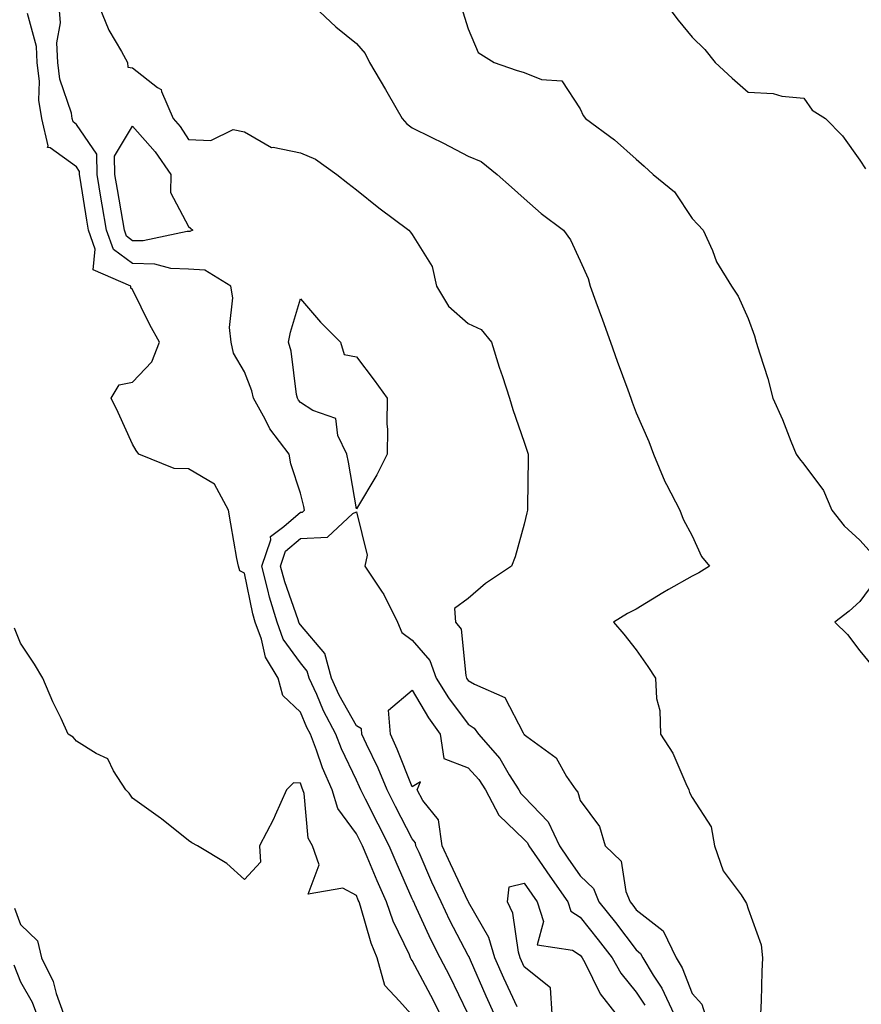
# Model space of a CAD drawing. Units: inches. Extents: x 950003 to 952643, y 7279418 to 7282058.
# Drawn here: x 951058 to 951208, y 7280594 to 7280770 of the extents above; entities that cross this region are included whole.
import ezdxf

# ---------------------------------------------------------------- set-up
doc = ezdxf.new("R2010")
doc.units = ezdxf.units.IN
doc.header["$MEASUREMENT"] = 0
doc.layers.add('Contour_95007279', color=7, linetype='Continuous', true_color=0x2788a4)

msp = doc.modelspace()

# ---------------------------------------------------------------- linework, layer by layer
at = {"layer": 'Contour_95007279'}
for points in [[(951138, 7280591.97, 3170), (951134.76, 7280598.63, 3170), (951133.04, 7280601.92, 3170), (951131.35, 7280605.22, 3170), (951128.53, 7280611.44, 3170), (951128.3, 7280611.92, 3170), (951128.23, 7280612.1, 3170), (951128.05, 7280612.49, 3170), (951125.17, 7280619.04, 3170), (951123.94, 7280621.92, 3170), (951121.94, 7280625.81, 3170), (951119.7, 7280630.27, 3170), (951118.86, 7280631.92, 3170), (951118.63, 7280632.5, 3170), (951118.05, 7280633.69, 3170), (951115.39, 7280639.26, 3170), (951114.38, 7280641.92, 3170), (951112.2, 7280646.07, 3170), (951110.97, 7280649, 3170), (951109.63, 7280651.92, 3170), (951109.29, 7280653.16, 3170), (951108.05, 7280654.63, 3170), (951105, 7280658.87, 3170), (951103.88, 7280661.92, 3170), (951102.52, 7280666.39, 3170), (951102.26, 7280667.71, 3170), (951101.17, 7280671.92, 3170), (951102.76, 7280676.63, 3170), (951102.73, 7280677.24, 3170), (951105.1, 7280678.97, 3170), (951108.05, 7280681.54, 3170), (951108.42, 7280681.55, 3170), (951108.81, 7280681.92, 3170), (951108.68, 7280682.55, 3170), (951108.05, 7280684.96, 3170), (951106.35, 7280690.22, 3170), (951106.06, 7280691.92, 3170), (951102.61, 7280696.48, 3170), (951101.77, 7280698.2, 3170), (951099.69, 7280701.92, 3170), (951099.39, 7280703.26, 3170), (951098.05, 7280706.66, 3170), (951096.08, 7280709.95, 3170), (951095.7, 7280711.92, 3170), (951095.4, 7280714.57, 3170), (951095.97, 7280719.84, 3170), (951095.61, 7280721.92, 3170), (951090.95, 7280724.82, 3170), (951088.05, 7280724.98, 3170), (951084.87, 7280725.1, 3170), (951082.01, 7280725.88, 3170), (951078.05, 7280725.97, 3170), (951074.63, 7280728.5, 3170), (951073.4, 7280731.92, 3170), (951072.63, 7280736.5, 3170), (951072.47, 7280737.5, 3170), (951071.75, 7280741.92, 3170), (951071.66, 7280745.53, 3170), (951068.05, 7280750.85, 3170), (951067.42, 7280751.3, 3170), (951067.29, 7280751.92, 3170), (951067.12, 7280752.85, 3170), (951065.07, 7280758.94, 3170), (951064.71, 7280761.92, 3170), (951064.55, 7280765.42, 3170), (951065.15, 7280769.02, 3170), (951064.95, 7280771.92, 3170)], [(951072.07, 7280771.92, 3170), (951073.79, 7280767.66, 3170), (951076.1, 7280763.87, 3170), (951077.15, 7280761.92, 3170), (951077.22, 7280761.09, 3170), (951078.05, 7280760.96, 3170), (951082.51, 7280757.46, 3170), (951083.19, 7280757.06, 3170), (951083.22, 7280756.75, 3170), (951085.3, 7280751.92, 3170), (951086.58, 7280750.45, 3170), (951088.05, 7280748.16, 3170), (951092.02, 7280747.95, 3170), (951096.05, 7280749.92, 3170), (951098.05, 7280749.51, 3170), (951102.87, 7280746.74, 3170), (951103.18, 7280746.79, 3170), (951108.05, 7280745.76, 3170), (951110.75, 7280744.62, 3170), (951114.59, 7280741.92, 3170), (951116.5, 7280740.37, 3170), (951118.05, 7280739.14, 3170), (951122.09, 7280735.96, 3170), (951127.4, 7280731.92, 3170), (951127.7, 7280731.57, 3170), (951128.05, 7280731.19, 3170), (951131.58, 7280725.45, 3170), (951132.4, 7280721.92, 3170), (951134.51, 7280718.38, 3170), (951138.05, 7280715.29, 3170), (951140.35, 7280714.22, 3170), (951142.21, 7280711.92, 3170), (951143.59, 7280707.46, 3170), (951144.14, 7280705.83, 3170), (951145.4, 7280701.92, 3170), (951146.03, 7280699.9, 3170), (951148.05, 7280694.06, 3170), (951148.59, 7280692.46, 3170), (951148.77, 7280691.92, 3170), (951148.78, 7280691.19, 3170), (951148.64, 7280682.51, 3170), (951148.65, 7280681.92, 3170), (951148.53, 7280681.44, 3170), (951148.05, 7280679.42, 3170), (951146.41, 7280673.56, 3170), (951145.77, 7280671.92, 3170), (951141.15, 7280668.82, 3170), (951138.05, 7280666.16, 3170), (951135.62, 7280664.35, 3170), (951135.74, 7280661.92, 3170), (951136.76, 7280660.63, 3170), (951137.6, 7280652.37, 3170), (951137.76, 7280651.92, 3170), (951137.87, 7280651.74, 3170), (951138.05, 7280651.5, 3170), (951139.17, 7280650.8, 3170), (951144.57, 7280648.44, 3170), (951147.86, 7280642.11, 3170), (951147.99, 7280641.92, 3170), (951148.02, 7280641.89, 3170), (951148.05, 7280641.83, 3170), (951148.49, 7280641.48, 3170), (951153.77, 7280637.64, 3170), (951155.63, 7280634.34, 3170), (951157.26, 7280631.92, 3170), (951157.64, 7280631.51, 3170), (951158.05, 7280630.06, 3170), (951161.5, 7280625.37, 3170), (951162.51, 7280621.92, 3170), (951165.35, 7280619.22, 3170), (951166.21, 7280613.76, 3170), (951166.97, 7280611.92, 3170), (951167.44, 7280611.31, 3170), (951168.05, 7280610.52, 3170), (951172.87, 7280606.74, 3170), (951175.21, 7280601.92, 3170), (951176.29, 7280600.16, 3170), (951178.05, 7280595.55, 3170), (951179.8, 7280593.67, 3170), (951180.34, 7280591.92, 3170)], [(951110.51, 7280771.92, 3171), (951114.4, 7280768.27, 3171), (951118.05, 7280765.31, 3171), (951119.62, 7280763.49, 3171), (951120.42, 7280761.92, 3171), (951123.24, 7280757.11, 3171), (951123.73, 7280756.24, 3171), (951126.21, 7280751.92, 3171), (951127.1, 7280750.97, 3171), (951128.05, 7280750.26, 3171), (951131.41, 7280748.56, 3171), (951133.6, 7280747.47, 3171), (951138.05, 7280745.16, 3171), (951140.33, 7280744.2, 3171), (951143.2, 7280741.92, 3171), (951145.77, 7280739.64, 3171), (951148.05, 7280737.58, 3171), (951151.08, 7280734.95, 3171), (951155.09, 7280731.92, 3171), (951156.35, 7280730.22, 3171), (951158.05, 7280726.47, 3171), (951159.46, 7280723.33, 3171), (951159.82, 7280721.92, 3171), (951160.84, 7280719.13, 3171), (951162.03, 7280715.9, 3171), (951163.48, 7280711.92, 3171), (951164.69, 7280708.56, 3171), (951166.56, 7280703.41, 3171), (951167.1, 7280701.92, 3171), (951167.35, 7280701.22, 3171), (951168.05, 7280699.3, 3171), (951170.33, 7280694.2, 3171), (951171.14, 7280691.92, 3171), (951173.16, 7280687.03, 3171), (951173.45, 7280686.52, 3171), (951175.87, 7280681.92, 3171), (951176.45, 7280680.32, 3171), (951178.05, 7280677.31, 3171), (951179.76, 7280673.63, 3171), (951181.14, 7280671.92, 3171), (951179.27, 7280670.7, 3171), (951178.05, 7280670.14, 3171), (951173.86, 7280667.73, 3171), (951172.83, 7280667.14, 3171), (951168.05, 7280664.23, 3171), (951166.49, 7280663.48, 3171), (951164.03, 7280661.92, 3171), (951165.87, 7280659.74, 3171), (951168.05, 7280656.94, 3171), (951170.13, 7280654, 3171), (951171.49, 7280651.92, 3171), (951171.68, 7280648.29, 3171), (951172.26, 7280646.13, 3171), (951172.41, 7280641.92, 3171), (951174.64, 7280638.51, 3171), (951176.92, 7280633.05, 3171), (951177.47, 7280631.92, 3171), (951177.58, 7280631.45, 3171), (951178.05, 7280630.58, 3171), (951181.49, 7280625.36, 3171), (951182.03, 7280621.92, 3171), (951183.58, 7280617.45, 3171), (951186.81, 7280613.16, 3171), (951187.61, 7280611.92, 3171), (951187.77, 7280611.64, 3171), (951188.05, 7280610.68, 3171), (951190.38, 7280604.25, 3171), (951190.64, 7280601.92, 3171), (951190.51, 7280599.46, 3171), (951190.39, 7280594.26, 3171), (951190.28, 7280591.92, 3171)], [(951137.11, 7280770.98, 3172), (951138.05, 7280767.93, 3172), (951139.81, 7280763.68, 3172), (951142.7, 7280761.92, 3172), (951146.64, 7280760.51, 3172), (951148.05, 7280760.1, 3172), (951151.11, 7280758.86, 3172), (951154.75, 7280758.62, 3172), (951158.05, 7280753.64, 3172), (951158.59, 7280752.46, 3172), (951159.01, 7280751.92, 3172), (951164.2, 7280748.07, 3172), (951168.05, 7280744.62, 3172), (951169.51, 7280743.38, 3172), (951171.1, 7280741.92, 3172), (951174.9, 7280738.77, 3172), (951178.05, 7280734.05, 3172), (951179.1, 7280732.97, 3172), (951180.05, 7280731.92, 3172), (951181.67, 7280728.3, 3172), (951182.41, 7280726.28, 3172), (951185.1, 7280721.92, 3172), (951186.29, 7280720.16, 3172), (951188.05, 7280716.19, 3172), (951189.2, 7280713.07, 3172), (951189.53, 7280711.92, 3172), (951190.14, 7280709.83, 3172), (951191.58, 7280705.45, 3172), (951192.49, 7280701.92, 3172), (951194.22, 7280698.09, 3172), (951195.72, 7280694.25, 3172), (951196.68, 7280691.92, 3172), (951197.24, 7280691.11, 3172), (951198.05, 7280690.14, 3172), (951201.55, 7280685.42, 3172), (951203.02, 7280681.92, 3172), (951205.22, 7280679.09, 3172), (951208.05, 7280676.56, 3172), (951210.22, 7280674.09, 3172)], [(951173.73, 7280771.92, 3173), (951175.58, 7280769.45, 3173), (951178.05, 7280766.45, 3173), (951180.34, 7280764.21, 3173), (951182.19, 7280761.92, 3173), (951185.24, 7280759.11, 3173), (951188.05, 7280756.63, 3173), (951192.52, 7280756.39, 3173), (951194.07, 7280755.9, 3173), (951198.05, 7280755.56, 3173), (951199.54, 7280753.41, 3173), (951201.87, 7280751.92, 3173), (951204.96, 7280748.83, 3173), (951208.05, 7280744.47, 3173), (951209.06, 7280742.93, 3173)], [(951133, 7280591.92, 3171), (951131.35, 7280595.22, 3171), (951128.05, 7280601.43, 3171), (951127.82, 7280601.69, 3171), (951127.75, 7280601.92, 3171), (951127.52, 7280602.45, 3171), (951124.61, 7280608.48, 3171), (951123.42, 7280611.92, 3171), (951121.79, 7280615.66, 3171), (951119.97, 7280620, 3171), (951119.15, 7280621.92, 3171), (951118.78, 7280622.65, 3171), (951118.05, 7280624.11, 3171), (951114.75, 7280628.62, 3171), (951113.73, 7280631.92, 3171), (951112, 7280635.87, 3171), (951110.92, 7280639.05, 3171), (951109.83, 7280641.92, 3171), (951109.21, 7280643.08, 3171), (951108.05, 7280645.85, 3171), (951104.94, 7280648.81, 3171), (951104.1, 7280651.92, 3171), (951101.79, 7280655.66, 3171), (951101.12, 7280658.85, 3171), (951099.98, 7280661.92, 3171), (951099.53, 7280663.4, 3171), (951098.05, 7280670.68, 3171), (951097.21, 7280671.08, 3171), (951096.96, 7280671.92, 3171), (951096.71, 7280673.26, 3171), (951095.61, 7280679.48, 3171), (951095.18, 7280681.92, 3171), (951092.72, 7280686.59, 3171), (951088.05, 7280689.28, 3171), (951085.51, 7280689.38, 3171), (951079.15, 7280691.92, 3171), (951078.7, 7280692.57, 3171), (951078.05, 7280693.72, 3171), (951075.48, 7280699.35, 3171), (951074.26, 7280701.92, 3171), (951075.68, 7280704.29, 3171), (951078.05, 7280704.78, 3171), (951081.52, 7280708.45, 3171), (951082.89, 7280711.92, 3171), (951081.14, 7280715.01, 3171), (951078.05, 7280721.35, 3171), (951077.73, 7280721.6, 3171), (951077.77, 7280721.92, 3171), (951070.99, 7280724.86, 3171), (951071.39, 7280728.58, 3171), (951070.19, 7280731.92, 3171), (951069.89, 7280733.76, 3171), (951068.7, 7280741.27, 3171), (951068.6, 7280741.92, 3171), (951068.59, 7280742.46, 3171), (951068.05, 7280743.25, 3171), (951063.33, 7280746.64, 3171), (951062.83, 7280746.7, 3171), (951062.97, 7280747, 3171), (951061.87, 7280751.92, 3171), (951061.28, 7280755.15, 3171), (951061.44, 7280758.53, 3171), (951061.03, 7280761.92, 3171), (951060.9, 7280764.77, 3171), (951059.29, 7280770.68, 3171)], [(951142.7, 7280591.92, 3169), (951141.23, 7280595.1, 3169), (951138.43, 7280601.54, 3169), (951138.26, 7280601.92, 3169), (951138.22, 7280602.09, 3169), (951138.05, 7280602.37, 3169), (951134.75, 7280608.62, 3169), (951133.19, 7280611.92, 3169), (951131.56, 7280615.43, 3169), (951129.25, 7280620.72, 3169), (951128.71, 7280621.92, 3169), (951128.63, 7280622.5, 3169), (951128.05, 7280623.21, 3169), (951125.07, 7280628.94, 3169), (951123.57, 7280631.92, 3169), (951121.93, 7280635.8, 3169), (951119.87, 7280640.1, 3169), (951119.04, 7280641.92, 3169), (951118.96, 7280642.83, 3169), (951118.05, 7280643.39, 3169), (951115, 7280648.87, 3169), (951113.61, 7280651.92, 3169), (951112.41, 7280656.28, 3169), (951108.05, 7280661.44, 3169), (951107.84, 7280661.71, 3169), (951107.78, 7280661.92, 3169), (951107.66, 7280662.31, 3169), (951105.24, 7280669.11, 3169), (951104.51, 7280671.92, 3169), (951105.4, 7280674.57, 3169), (951108.05, 7280676.86, 3169), (951112.9, 7280677.07, 3169), (951117.43, 7280681.3, 3169), (951118.05, 7280681.65, 3169), (951120.01, 7280673.88, 3169), (951119.59, 7280671.92, 3169), (951122.54, 7280667.43, 3169), (951122.96, 7280666.83, 3169), (951125.39, 7280661.92, 3169), (951126.2, 7280660.07, 3169), (951128.05, 7280658.7, 3169), (951131.21, 7280655.08, 3169), (951132.33, 7280651.92, 3169), (951134.51, 7280648.38, 3169), (951138.05, 7280643.67, 3169), (951139.12, 7280642.99, 3169), (951139.87, 7280641.92, 3169), (951143.67, 7280637.54, 3169), (951145.37, 7280634.6, 3169), (951147.07, 7280631.92, 3169), (951147.42, 7280631.29, 3169), (951148.05, 7280630.68, 3169), (951152.34, 7280626.21, 3169), (951154.33, 7280621.92, 3169), (951155.85, 7280619.72, 3169), (951158.05, 7280616.59, 3169), (951160.42, 7280614.29, 3169), (951161.4, 7280611.92, 3169), (951164.35, 7280608.22, 3169), (951168.05, 7280603.34, 3169), (951168.84, 7280602.71, 3169), (951169.23, 7280601.92, 3169), (951171.11, 7280598.86, 3169), (951172.66, 7280596.53, 3169), (951174.79, 7280591.92, 3169)], [(951210.72, 7280669.25, 3172), (951208.05, 7280665.59, 3172), (951206.12, 7280663.85, 3172), (951203.58, 7280661.92, 3172), (951205.84, 7280659.71, 3172), (951208.05, 7280656.8, 3172), (951210.22, 7280654.09, 3172)], [(951127.78, 7280591.92, 3172), (951125.78, 7280594.19, 3172), (951123.13, 7280597, 3172), (951121.77, 7280601.92, 3172), (951120.67, 7280604.54, 3172), (951118.79, 7280611.18, 3172), (951118.54, 7280611.92, 3172), (951118.39, 7280612.26, 3172), (951118.05, 7280613.06, 3172), (951115.61, 7280614.36, 3172), (951109.41, 7280613.28, 3172), (951111.42, 7280618.55, 3172), (951110.24, 7280621.92, 3172), (951109.42, 7280623.29, 3172), (951108.7, 7280631.27, 3172), (951108.5, 7280631.92, 3172), (951108.36, 7280632.23, 3172), (951108.05, 7280633.16, 3172), (951106.79, 7280633.18, 3172), (951105.57, 7280631.92, 3172), (951103.57, 7280627.44, 3172), (951103.27, 7280626.7, 3172), (951100.72, 7280621.92, 3172), (951100.94, 7280619.03, 3172), (951098.05, 7280615.93, 3172), (951094.91, 7280618.78, 3172), (951089.67, 7280621.92, 3172), (951088.63, 7280622.5, 3172), (951088.05, 7280622.88, 3172), (951083.21, 7280626.76, 3172), (951083.03, 7280626.9, 3172), (951078.05, 7280630.44, 3172), (951077.46, 7280631.33, 3172), (951076.87, 7280631.92, 3172), (951074.62, 7280635.35, 3172), (951073.62, 7280637.49, 3172), (951071.56, 7280638.41, 3172), (951068.05, 7280640.66, 3172), (951067.47, 7280641.34, 3172), (951066.57, 7280641.92, 3172), (951065.28, 7280644.69, 3172), (951063.79, 7280647.66, 3172), (951062.02, 7280651.92, 3172), (951060.56, 7280654.43, 3172), (951058.05, 7280658.17, 3172), (951056.98, 7280660.85, 3172)], [(951146.8, 7280593.17, 3168), (951144.41, 7280598.28, 3168), (951142.8, 7280601.92, 3168), (951141.71, 7280605.58, 3168), (951138.11, 7280611.86, 3168), (951138.08, 7280611.92, 3168), (951138.09, 7280611.96, 3168), (951138.05, 7280611.97, 3168), (951134.85, 7280618.72, 3168), (951133.41, 7280621.92, 3168), (951132.73, 7280626.6, 3168), (951129.93, 7280630.04, 3168), (951128.89, 7280631.92, 3168), (951129.51, 7280633.38, 3168), (951128.05, 7280632.5, 3168), (951125.36, 7280639.23, 3168), (951124.14, 7280641.92, 3168), (951123.78, 7280646.19, 3168), (951128.05, 7280649.74, 3168), (951130.92, 7280644.79, 3168), (951133.01, 7280641.92, 3168), (951133.69, 7280637.56, 3168), (951138.05, 7280635.9, 3168), (951139.92, 7280633.8, 3168), (951141.12, 7280631.92, 3168), (951143.53, 7280627.4, 3168), (951148.05, 7280623.09, 3168), (951148.63, 7280622.5, 3168), (951148.89, 7280621.92, 3168), (951150.79, 7280619.18, 3168), (951152.64, 7280616.51, 3168), (951155.86, 7280611.92, 3168), (951156.4, 7280610.27, 3168), (951158.05, 7280609.21, 3168), (951161.29, 7280605.16, 3168), (951163.76, 7280601.92, 3168), (951165.31, 7280599.18, 3168), (951168.05, 7280595.78, 3168), (951169.59, 7280593.46, 3168)], [(951153.02, 7280591.92, 3167), (951152.72, 7280596.59, 3167), (951148.05, 7280600.34, 3167), (951147.54, 7280601.41, 3167), (951147.33, 7280601.92, 3167), (951147.01, 7280602.96, 3167), (951146.02, 7280609.89, 3167), (951145.09, 7280611.92, 3167), (951145.35, 7280614.62, 3167), (951148.05, 7280615.25, 3167), (951149.42, 7280613.29, 3167), (951150.36, 7280611.92, 3167), (951151.52, 7280608.45, 3167), (951150.36, 7280604.23, 3167), (951156.69, 7280603.28, 3167), (951158.05, 7280602.4, 3167), (951158.26, 7280602.13, 3167), (951158.42, 7280601.92, 3167), (951158.9, 7280601.07, 3167), (951161.63, 7280595.5, 3167), (951164.41, 7280591.92, 3167)], [(951056.93, 7280610.8, 3172), (951058.05, 7280607.86, 3172), (951061.09, 7280604.96, 3172), (951061.76, 7280601.92, 3172), (951063.84, 7280597.71, 3172), (951064.42, 7280595.55, 3172), (951065.74, 7280591.92, 3172)], [(951056.83, 7280600.7, 3171), (951058.05, 7280597.63, 3171), (951060.13, 7280594, 3171), (951060.89, 7280591.92, 3171)]]:
    msp.add_polyline3d(points, dxfattribs=at)
for points in [[(951088.05, 7280731.7, 3169), (951087.84, 7280731.71, 3169), (951079.93, 7280730.04, 3169), (951078.05, 7280730.07, 3169), (951077, 7280730.87, 3169), (951076.61, 7280731.92, 3169), (951076.32, 7280733.65, 3169), (951075.34, 7280739.21, 3169), (951074.91, 7280741.92, 3169), (951074.82, 7280745.15, 3169), (951078.05, 7280750.56, 3169), (951082.09, 7280745.96, 3169), (951084.87, 7280741.92, 3169), (951084.81, 7280738.68, 3169), (951088.05, 7280732.58, 3169), (951088.42, 7280732.29, 3169), (951088.8, 7280731.92, 3169), (951088.28, 7280731.69, 3169)], [(951118.05, 7280682.18, 3169), (951116.64, 7280690.51, 3169), (951116.33, 7280691.92, 3169), (951114.73, 7280695.24, 3169), (951114.4, 7280698.27, 3169), (951110.27, 7280699.7, 3169), (951108.05, 7280701.15, 3169), (951107.71, 7280701.58, 3169), (951107.52, 7280701.92, 3169), (951107.37, 7280702.6, 3169), (951106.43, 7280710.3, 3169), (951105.95, 7280711.92, 3169), (951106.27, 7280713.7, 3169), (951108.05, 7280719.7, 3169), (951111.65, 7280715.52, 3169), (951115.19, 7280711.92, 3169), (951115.86, 7280709.73, 3169), (951118.05, 7280709.32, 3169), (951121.26, 7280705.13, 3169), (951123.56, 7280701.92, 3169), (951123.48, 7280697.35, 3169), (951123.63, 7280696.34, 3169), (951123.53, 7280691.92, 3169), (951121.72, 7280688.25, 3169)]]:
    msp.add_polyline3d(points, close=True, dxfattribs=at)

doc.saveas('drawing.dxf')
